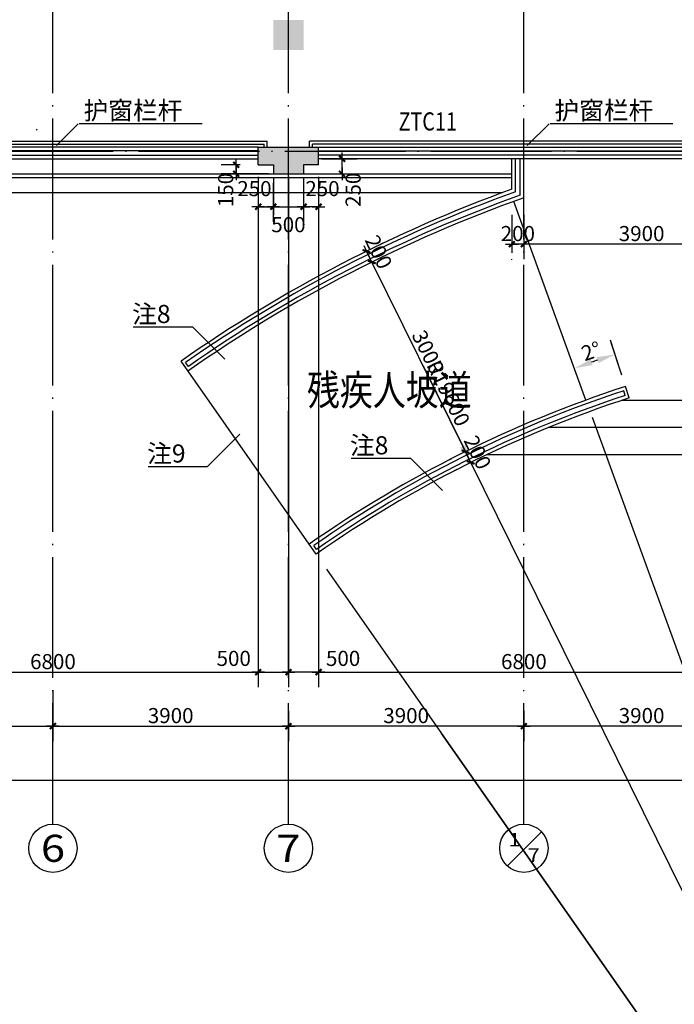
# Model space of a CAD drawing. Extents: x 181177 to 684562, y 355951 to 440739.
# Drawn here: x 224358 to 235201, y 372937 to 389235 of the extents above; entities that cross this region are included whole.
import ezdxf
from ezdxf.enums import TextEntityAlignment as Align

# ---------------------------------------------------------------- set-up
doc = ezdxf.new("R2010")
doc.units = 0
doc.header["$LTSCALE"] = 1000
doc.header["$MEASUREMENT"] = 0
doc.linetypes.add('DOTE', pattern=[2.42, 2, -0.2, 0.02, -0.2])
doc.layers.get('0').update_dxf_attribs({"linetype": 'CONTINUOUS'})
for name, color, linetype in [('A-AXIS', 124, 'DOTE'), ('A-AXIS-NUM', 143, 'CONTINUOUS'), ('A-COLUMN', 110, 'CONTINUOUS'), ('A-DOOR-WIN', 241, 'CONTINUOUS'), ('A-INDEX', 141, 'CONTINUOUS'), ('A-LEVER', 133, 'CONTINUOUS'), ('A-ROOM-NAMES', 21, 'CONTINUOUS'), ('A-STAIRS', 114, 'CONTINUOUS'), ('A-WALL-EXT', 40, 'CONTINUOUS'), ('AXIS_TEXT', 7, 'CONTINUOUS')]:
    doc.layers.add(name, color=color, linetype=linetype)
doc.styles.add('COMPLEX', font='txt', dxfattribs={"width": 0.8})
doc.styles.add('DIM_FONT', font='romans.shx', dxfattribs={"width": 0.8})
doc.styles.add('HT', font='txt', dxfattribs={"width": 1.2})
doc.styles.add('JAMESAN', font='txt', dxfattribs={"width": 0.8})
doc.styles.add('SS', font='romans.shx', dxfattribs={"width": 0.7, "bigfont": 'HZTXT.SHX'})
doc.dimstyles.new('AXIS', dxfattribs={"dimscale": 0, "dimtxt": 250, "dimasz": 0.7, "dimexe": 250, "dimexo": 300, "dimgap": 50, "dimtad": 1, "dimdec": 0, "dimzin": 0, "dimdsep": 46, "dimtxsty": 'DIM_FONT', "dimblk": '_DIMX', "dimblk1": '_DIMX', "dimblk2": '_DIMX', "dimsah": 1, "dimcen": 0.09, "dimclrt": 4, "dimadec": 0, "dimazin": 0, "dimtfac": 1, "dimtdec": 0, "dimtix": 1, "dimtmove": 2, "dimatfit": 3, "dimldrblk": '_DIMX', "dimfxl": 1, "dimtolj": 1, "dimtzin": 0, "dimarcsym": 0})

# ---------------------------------------------------------------- blocks, each defined once
blk = doc.blocks.new('_DIMX')
blk.add_line((-150, 0), (150, 0))
at = {"const_width": 50}
blk.add_lwpolyline([(-70, -70), (70, 70)], dxfattribs=at)
blk = doc.blocks.new('*D168')
at = {"layer": 'A-AXIS-NUM', "color": 0, "lineweight": -2, "transparency": 16777216}
for p, q in [((228809, 377796), (228809, 377291)), ((224910, 377541), (228809, 377541)), ((224909, 377324), (224909, 377291))]:
    blk.add_line(p, q, dxfattribs=at)
at = {"layer": 'A-AXIS-NUM', "color": 0, "lineweight": -2, "transparency": 16777216, "xscale": 0.7, "yscale": 0.7, "zscale": 0.7, "rotation": 180}
blk.add_blockref('_DIMX', (224909, 377541), dxfattribs=at)
at = {"layer": 'A-AXIS-NUM', "color": 0, "lineweight": -2, "transparency": 16777216, "xscale": 0.7, "yscale": 0.7, "zscale": 0.7}
blk.add_blockref('_DIMX', (228809, 377541), dxfattribs=at)
at = {"layer": 'A-AXIS-NUM', "color": 4, "transparency": 16777216, "insert": (226859, 377716), "char_height": 250, "attachment_point": 5, "style": 'DIM_FONT'}
blk.add_mtext('\\A1;3900', dxfattribs=at)
blk = doc.blocks.new('*D174')
at = {"layer": 'A-AXIS-NUM', "color": 0, "lineweight": -2, "transparency": 16777216}
for p, q in [((221509, 386633), (221509, 378185)), ((228309, 386633), (228309, 378185)), ((221510, 378435), (228309, 378435))]:
    blk.add_line(p, q, dxfattribs=at)
at = {"layer": 'A-AXIS-NUM', "color": 0, "lineweight": -2, "transparency": 16777216, "xscale": 0.7, "yscale": 0.7, "zscale": 0.7, "rotation": 180}
blk.add_blockref('_DIMX', (221509, 378435), dxfattribs=at)
at = {"layer": 'A-AXIS-NUM', "color": 0, "lineweight": -2, "transparency": 16777216, "xscale": 0.7, "yscale": 0.7, "zscale": 0.7}
blk.add_blockref('_DIMX', (228309, 378435), dxfattribs=at)
at = {"layer": 'A-AXIS-NUM', "color": 4, "transparency": 16777216, "insert": (224909, 378610), "char_height": 250, "attachment_point": 5, "style": 'DIM_FONT'}
blk.add_mtext('\\A1;6800', dxfattribs=at)
blk = doc.blocks.new('*D175')
at = {"layer": 'A-AXIS-NUM', "color": 0, "lineweight": -2, "transparency": 16777216}
blk.add_line((229439, 380142), (237935, 368009), dxfattribs=at)
blk.add_arc((240509, 364333), 4738, 113.6283, 121.3717, dxfattribs=at)
at = {"layer": 'A-AXIS-NUM', "color": 0, "transparency": 16777216}
for points in [[(238592, 368720), (238629, 368627), (238889, 368785)], [(238070, 368336), (238015, 368420), (237792, 368214)]]:
    blk.add_solid(points, dxfattribs=at)
at = {"layer": 'A-AXIS-NUM', "color": 4, "transparency": 16777216, "insert": (238241, 368691), "char_height": 250, "attachment_point": 5, "rotation": 27.5, "style": 'DIM_FONT'}
blk.add_mtext('\\A1;15°', dxfattribs=at)
blk = doc.blocks.new('*D176')
at = {"layer": 'A-AXIS-NUM', "color": 0, "lineweight": -2, "transparency": 16777216}
blk.add_line((229439, 380142), (237935, 368009), dxfattribs=at)
blk.add_arc((240509, 364333), 4738, 113.6283, 121.3717, dxfattribs=at)
at = {"layer": 'A-AXIS-NUM', "color": 0, "transparency": 16777216}
for points in [[(238592, 368720), (238629, 368627), (238889, 368785)], [(238070, 368336), (238015, 368420), (237792, 368214)]]:
    blk.add_solid(points, dxfattribs=at)
at = {"layer": 'A-AXIS-NUM', "color": 4, "transparency": 16777216, "insert": (238241, 368691), "char_height": 250, "attachment_point": 5, "rotation": 27.5, "style": 'DIM_FONT'}
blk.add_mtext('\\A1;15°', dxfattribs=at)
blk = doc.blocks.new('*D177')
at = {"layer": 'A-AXIS-NUM', "color": 0, "lineweight": -2, "transparency": 16777216}
for p, q in [((203484, 383417), (203484, 376396)), ((277534, 383417), (277534, 376396)), ((203485, 376646), (277534, 376646))]:
    blk.add_line(p, q, dxfattribs=at)
at = {"layer": 'A-AXIS-NUM', "color": 0, "lineweight": -2, "transparency": 16777216, "xscale": 0.7, "yscale": 0.7, "zscale": 0.7, "rotation": 180}
blk.add_blockref('_DIMX', (203484, 376646), dxfattribs=at)
at = {"layer": 'A-AXIS-NUM', "color": 0, "lineweight": -2, "transparency": 16777216, "xscale": 0.7, "yscale": 0.7, "zscale": 0.7}
blk.add_blockref('_DIMX', (277534, 376646), dxfattribs=at)
at = {"layer": 'A-AXIS-NUM', "color": 4, "transparency": 16777216, "insert": (240509, 376821), "char_height": 250, "attachment_point": 5, "style": 'DIM_FONT'}
blk.add_mtext('\\A1;74050', dxfattribs=at)
blk = doc.blocks.new('_AXISO')
blk.add_circle((0, 0), 0.5)
at = {"layer": 'AXIS_TEXT', "style": 'COMPLEX', "width": 1.399818}
blk.add_attdef('A', text='', height=0.56, dxfattribs=at).set_placement((-0.25, -0.28), (0.25, -0.28), align=Align.FIT)
blk = doc.blocks.new('*D119')
at = {"layer": 'A-AXIS', "color": 0, "lineweight": -2, "transparency": 16777216}
for p, q in [((221659, 378135), (221659, 377291)), ((224909, 378135), (224909, 377291)), ((221660, 377541), (224909, 377541))]:
    blk.add_line(p, q, dxfattribs=at)
at = {"layer": 'A-AXIS', "color": 0, "lineweight": -2, "transparency": 16777216, "xscale": 0.7, "yscale": 0.7, "zscale": 0.7, "rotation": 180}
blk.add_blockref('_DIMX', (221659, 377541), dxfattribs=at)
at = {"layer": 'A-AXIS', "color": 0, "lineweight": -2, "transparency": 16777216, "xscale": 0.7, "yscale": 0.7, "zscale": 0.7}
blk.add_blockref('_DIMX', (224909, 377541), dxfattribs=at)
at = {"layer": 'A-AXIS', "color": 4, "transparency": 16777216, "insert": (223284, 377716), "char_height": 250, "attachment_point": 5, "style": 'DIM_FONT'}
blk.add_mtext('\\A1;3250', dxfattribs=at)
blk = doc.blocks.new('*D252')
at = {"layer": 'A-AXIS-NUM', "color": 0, "lineweight": -2, "transparency": 16777216}
for p, q in [((228309, 386633), (228309, 378185)), ((228809, 386633), (228809, 378185)), ((228310, 378435), (228809, 378435))]:
    blk.add_line(p, q, dxfattribs=at)
at = {"layer": 'A-AXIS-NUM', "color": 0, "lineweight": -2, "transparency": 16777216, "xscale": 0.7, "yscale": 0.7, "zscale": 0.7, "rotation": 180}
blk.add_blockref('_DIMX', (228309, 378435), dxfattribs=at)
at = {"layer": 'A-AXIS-NUM', "color": 0, "lineweight": -2, "transparency": 16777216, "xscale": 0.7, "yscale": 0.7, "zscale": 0.7}
blk.add_blockref('_DIMX', (228809, 378435), dxfattribs=at)
at = {"layer": 'A-AXIS-NUM', "color": 4, "transparency": 16777216, "insert": (227903, 378663), "char_height": 250, "attachment_point": 5, "style": 'DIM_FONT'}
blk.add_mtext('\\A1;500', dxfattribs=at)
blk = doc.blocks.new('*D253')
at = {"layer": 'A-AXIS-NUM', "color": 0, "lineweight": -2, "transparency": 16777216}
for p, q in [((228809, 386633), (228809, 378185)), ((229309, 386633), (229309, 378185)), ((229309, 378435), (228810, 378435))]:
    blk.add_line(p, q, dxfattribs=at)
at = {"layer": 'A-AXIS-NUM', "color": 0, "lineweight": -2, "transparency": 16777216, "xscale": 0.7, "yscale": 0.7, "zscale": 0.7, "rotation": 180}
blk.add_blockref('_DIMX', (228809, 378435), dxfattribs=at)
at = {"layer": 'A-AXIS-NUM', "color": 0, "lineweight": -2, "transparency": 16777216, "xscale": 0.7, "yscale": 0.7, "zscale": 0.7}
blk.add_blockref('_DIMX', (229309, 378435), dxfattribs=at)
at = {"layer": 'A-AXIS-NUM', "color": 4, "transparency": 16777216, "insert": (229715, 378663), "char_height": 250, "attachment_point": 5, "style": 'DIM_FONT'}
blk.add_mtext('\\A1;500', dxfattribs=at)
blk = doc.blocks.new('*D254')
at = {"layer": 'A-AXIS-NUM', "color": 0, "lineweight": -2, "transparency": 16777216}
blk.add_line((234298, 383449), (234141, 383933), dxfattribs=at)
blk.add_arc((240509, 364333), 20359, 108.8443, 109.1557, dxfattribs=at)
at = {"layer": 'A-AXIS-NUM', "color": 0, "transparency": 16777216}
for points in [[(233918, 383648), (233949, 383553), (234218, 383695)], [(233845, 383518), (233812, 383612), (233546, 383464)]]:
    blk.add_solid(points, dxfattribs=at)
at = {"layer": 'A-AXIS-NUM', "color": 4, "transparency": 16777216, "insert": (233824, 383748), "char_height": 250, "attachment_point": 5, "rotation": 19, "style": 'DIM_FONT'}
blk.add_mtext('\\A1;2°', dxfattribs=at)
blk = doc.blocks.new('*D257')
at = {"layer": 'A-AXIS-NUM', "color": 0, "lineweight": -2, "transparency": 16777216}
blk.add_line((233840, 382657), (238974, 368550), dxfattribs=at)
blk.add_arc((240509, 364333), 4738, 93.6283, 106.3717, dxfattribs=at)
at = {"layer": 'A-AXIS-NUM', "color": 0, "transparency": 16777216}
for points in [[(240208, 369111), (240211, 369011), (240509, 369071)], [(239189, 368831), (239158, 368926), (238889, 368785)]]:
    blk.add_solid(points, dxfattribs=at)
at = {"layer": 'A-AXIS-NUM', "color": 4, "transparency": 16777216, "insert": (239656, 369171), "char_height": 250, "attachment_point": 5, "rotation": 10, "style": 'DIM_FONT'}
blk.add_mtext('\\A1;20°', dxfattribs=at)
blk = doc.blocks.new('*D258')
at = {"layer": 'A-AXIS-NUM', "color": 0, "lineweight": -2, "transparency": 16777216}
for p, q in [((230460, 385356), (230415, 385334)), ((231740, 382086), (230191, 385222)), ((231472, 381952), (231517, 381974))]:
    blk.add_line(p, q, dxfattribs=at)
at = {"layer": 'A-AXIS-NUM', "color": 0, "lineweight": -2, "transparency": 16777216, "xscale": 0.7, "yscale": 0.7, "zscale": 0.7}
for p, rotation in [((230191, 385223), 116.2865939623057), ((231741, 382085), 296.2865939623057)]:
    blk.add_blockref('_DIMX', p, dxfattribs=dict(at, rotation=rotation))
at = {"layer": 'A-AXIS-NUM', "color": 4, "transparency": 16777216, "insert": (231123, 383732), "char_height": 250, "attachment_point": 5, "rotation": 296.2866, "style": 'DIM_FONT'}
blk.add_mtext('\\A1;3000', dxfattribs=at)
blk = doc.blocks.new('*D259')
at = {"layer": 'A-AXIS-NUM', "color": 0, "lineweight": -2, "transparency": 16777216}
for p, q in [((229309, 386633), (229309, 378185)), ((236109, 386633), (236109, 378185)), ((229310, 378435), (236109, 378435))]:
    blk.add_line(p, q, dxfattribs=at)
at = {"layer": 'A-AXIS-NUM', "color": 0, "lineweight": -2, "transparency": 16777216, "xscale": 0.7, "yscale": 0.7, "zscale": 0.7, "rotation": 180}
blk.add_blockref('_DIMX', (229309, 378435), dxfattribs=at)
at = {"layer": 'A-AXIS-NUM', "color": 0, "lineweight": -2, "transparency": 16777216, "xscale": 0.7, "yscale": 0.7, "zscale": 0.7}
blk.add_blockref('_DIMX', (236109, 378435), dxfattribs=at)
at = {"layer": 'A-AXIS-NUM', "color": 4, "transparency": 16777216, "insert": (232709, 378610), "char_height": 250, "attachment_point": 5, "style": 'DIM_FONT'}
blk.add_mtext('\\A1;6800', dxfattribs=at)
blk = doc.blocks.new('*D260')
at = {"layer": 'A-AXIS-NUM', "color": 0, "lineweight": -2, "transparency": 16777216}
for p, q in [((232709, 377796), (232709, 377291)), ((236609, 377541), (232710, 377541)), ((236609, 377324), (236609, 377291))]:
    blk.add_line(p, q, dxfattribs=at)
at = {"layer": 'A-AXIS-NUM', "color": 0, "lineweight": -2, "transparency": 16777216, "xscale": 0.7, "yscale": 0.7, "zscale": 0.7, "rotation": 180}
blk.add_blockref('_DIMX', (232709, 377541), dxfattribs=at)
at = {"layer": 'A-AXIS-NUM', "color": 0, "lineweight": -2, "transparency": 16777216, "xscale": 0.7, "yscale": 0.7, "zscale": 0.7}
blk.add_blockref('_DIMX', (236609, 377541), dxfattribs=at)
at = {"layer": 'A-AXIS-NUM', "color": 4, "transparency": 16777216, "insert": (234659, 377716), "char_height": 250, "attachment_point": 5, "style": 'DIM_FONT'}
blk.add_mtext('\\A1;3900', dxfattribs=at)
blk = doc.blocks.new('*D261')
at = {"layer": 'A-AXIS-NUM', "color": 0, "lineweight": -2, "transparency": 16777216}
for p, q in [((231039, 383507), (231696, 382175)), ((240509, 364333), (231829, 381906))]:
    blk.add_line(p, q, dxfattribs=at)
at = {"layer": 'A-AXIS-NUM', "color": 0, "transparency": 16777216}
blk.add_solid([(231741, 382197), (231652, 382153), (231829, 381906)], dxfattribs=at)
at = {"layer": 'A-AXIS-NUM', "color": 4, "transparency": 16777216, "insert": (231458, 383053), "char_height": 250, "attachment_point": 5, "rotation": 296.2866, "style": 'DIM_FONT'}
blk.add_mtext('\\A1;R19600', dxfattribs=at)
blk = doc.blocks.new('*D194')
at = {"layer": 'A-AXIS-NUM', "color": 0, "lineweight": -2, "transparency": 16777216}
for p, q in [((228809, 377796), (228809, 377291)), ((232709, 377541), (228810, 377541)), ((232709, 377324), (232709, 377291))]:
    blk.add_line(p, q, dxfattribs=at)
at = {"layer": 'A-AXIS-NUM', "color": 0, "lineweight": -2, "transparency": 16777216, "xscale": 0.7, "yscale": 0.7, "zscale": 0.7, "rotation": 180}
blk.add_blockref('_DIMX', (228809, 377541), dxfattribs=at)
at = {"layer": 'A-AXIS-NUM', "color": 0, "lineweight": -2, "transparency": 16777216, "xscale": 0.7, "yscale": 0.7, "zscale": 0.7}
blk.add_blockref('_DIMX', (232709, 377541), dxfattribs=at)
at = {"layer": 'A-AXIS-NUM', "color": 4, "transparency": 16777216, "insert": (230759, 377716), "char_height": 250, "attachment_point": 5, "style": 'DIM_FONT'}
blk.add_mtext('\\A1;3900', dxfattribs=at)
blk = doc.blocks.new('*D195')
at = {"layer": 'A-AXIS-NUM', "color": 0, "lineweight": -2, "transparency": 16777216}
for p, q in [((231740, 382086), (231740, 382086)), ((231829, 381906), (231741, 382085)), ((231472, 381952), (231517, 381974)), ((231830, 381905), (231830, 381904)), ((231560, 381773), (231605, 381795))]:
    blk.add_line(p, q, dxfattribs=at)
at = {"layer": 'A-AXIS-NUM', "color": 0, "lineweight": -2, "transparency": 16777216, "xscale": 0.7, "yscale": 0.7, "zscale": 0.7}
for p, rotation in [((231741, 382085), 296.2865939624619), ((231829, 381906), 116.2865939624619)]:
    blk.add_blockref('_DIMX', p, dxfattribs=dict(at, rotation=rotation))
at = {"layer": 'A-AXIS-NUM', "color": 4, "transparency": 16777216, "insert": (231942, 382073), "char_height": 250, "attachment_point": 5, "rotation": 296.2866, "style": 'DIM_FONT'}
blk.add_mtext('\\A1;200', dxfattribs=at)
blk = doc.blocks.new('*D202')
at = {"layer": 'A-AXIS-NUM', "color": 0, "lineweight": -2, "transparency": 16777216}
for p, q in [((236609, 385520), (232710, 385520)), ((236609, 385512), (236609, 385270)), ((232709, 385440), (232709, 385270))]:
    blk.add_line(p, q, dxfattribs=at)
at = {"layer": 'A-AXIS-NUM', "color": 0, "lineweight": -2, "transparency": 16777216, "xscale": 0.7, "yscale": 0.7, "zscale": 0.7, "rotation": 180}
blk.add_blockref('_DIMX', (232709, 385520), dxfattribs=at)
at = {"layer": 'A-AXIS-NUM', "color": 0, "lineweight": -2, "transparency": 16777216, "xscale": 0.7, "yscale": 0.7, "zscale": 0.7}
blk.add_blockref('_DIMX', (236609, 385520), dxfattribs=at)
at = {"layer": 'A-AXIS-NUM', "color": 4, "transparency": 16777216, "insert": (234659, 385695), "char_height": 250, "attachment_point": 5, "style": 'DIM_FONT'}
blk.add_mtext('\\A1;3900', dxfattribs=at)
blk = doc.blocks.new('*D204')
at = {"layer": 'A-AXIS-NUM', "color": 0, "lineweight": -2, "transparency": 16777216}
for p, q in [((228009, 386833), (227694, 386833)), ((227944, 386832), (227944, 386683)), ((228259, 386683), (227694, 386683))]:
    blk.add_line(p, q, dxfattribs=at)
at = {"layer": 'A-AXIS-NUM', "color": 0, "lineweight": -2, "transparency": 16777216, "xscale": 0.7, "yscale": 0.7, "zscale": 0.7}
for p, rotation in [((227944, 386833), 90), ((227944, 386683), 270)]:
    blk.add_blockref('_DIMX', p, dxfattribs=dict(at, rotation=rotation))
at = {"layer": 'A-AXIS-NUM', "color": 4, "transparency": 16777216, "insert": (227769, 386415), "char_height": 250, "attachment_point": 5, "rotation": 90, "style": 'DIM_FONT'}
blk.add_mtext('\\A1;150', dxfattribs=at)
blk = doc.blocks.new('*D205')
at = {"layer": 'A-AXIS-NUM', "color": 0, "lineweight": -2, "transparency": 16777216}
for p, q in [((229359, 386933), (229947, 386933)), ((229697, 386683), (229697, 386932)), ((229359, 386683), (229947, 386683))]:
    blk.add_line(p, q, dxfattribs=at)
at = {"layer": 'A-AXIS-NUM', "color": 0, "lineweight": -2, "transparency": 16777216, "xscale": 0.7, "yscale": 0.7, "zscale": 0.7}
for p, rotation in [((229697, 386933), 90), ((229697, 386683), 270)]:
    blk.add_blockref('_DIMX', p, dxfattribs=dict(at, rotation=rotation))
at = {"layer": 'A-AXIS-NUM', "color": 4, "transparency": 16777216, "insert": (229881, 386419), "char_height": 250, "attachment_point": 5, "rotation": 90, "style": 'DIM_FONT'}
blk.add_mtext('\\A1;250', dxfattribs=at)
blk = doc.blocks.new('*D326')
at = {"layer": 'A-AXIS-NUM', "color": 0, "lineweight": -2, "transparency": 16777216}
for p, q in [((232509, 385520), (232508, 385520)), ((232709, 385520), (232509, 385520)), ((232710, 385520), (232711, 385520)), ((232709, 385440), (232709, 385270)), ((232509, 385258), (232509, 385270))]:
    blk.add_line(p, q, dxfattribs=at)
at = {"layer": 'A-AXIS-NUM', "color": 0, "lineweight": -2, "transparency": 16777216, "xscale": 0.7, "yscale": 0.7, "zscale": 0.7}
blk.add_blockref('_DIMX', (232509, 385520), dxfattribs=at)
at = {"layer": 'A-AXIS-NUM', "color": 0, "lineweight": -2, "transparency": 16777216, "xscale": 0.7, "yscale": 0.7, "zscale": 0.7, "rotation": 180}
blk.add_blockref('_DIMX', (232709, 385520), dxfattribs=at)
at = {"layer": 'A-AXIS-NUM', "color": 4, "transparency": 16777216, "insert": (232609, 385695), "char_height": 250, "attachment_point": 5, "style": 'DIM_FONT'}
blk.add_mtext('\\A1;200', dxfattribs=at)
blk = doc.blocks.new('*D327')
at = {"layer": 'A-AXIS-NUM', "color": 0, "lineweight": -2, "transparency": 16777216}
for p, q in [((230371, 385535), (230326, 385513)), ((230102, 385403), (230102, 385404)), ((230191, 385223), (230102, 385402)), ((230191, 385222), (230191, 385222)), ((229922, 385090), (229967, 385112))]:
    blk.add_line(p, q, dxfattribs=at)
at = {"layer": 'A-AXIS-NUM', "color": 0, "lineweight": -2, "transparency": 16777216, "xscale": 0.7, "yscale": 0.7, "zscale": 0.7}
for p, rotation in [((230102, 385402), 296.2865939623057), ((230191, 385223), 116.2865939623057)]:
    blk.add_blockref('_DIMX', p, dxfattribs=dict(at, rotation=rotation))
at = {"layer": 'A-AXIS-NUM', "color": 4, "transparency": 16777216, "insert": (230303, 385390), "char_height": 250, "attachment_point": 5, "rotation": 296.2866, "style": 'DIM_FONT'}
blk.add_mtext('\\A1;200', dxfattribs=at)
blk = doc.blocks.new('*D328')
at = {"layer": 'A-AXIS-NUM', "color": 0, "lineweight": -2, "transparency": 16777216}
for p, q in [((228309, 386533), (228309, 385889)), ((228559, 386533), (228559, 385889)), ((228310, 386139), (228559, 386139))]:
    blk.add_line(p, q, dxfattribs=at)
at = {"layer": 'A-AXIS-NUM', "color": 0, "lineweight": -2, "transparency": 16777216, "xscale": 0.7, "yscale": 0.7, "zscale": 0.7, "rotation": 180}
blk.add_blockref('_DIMX', (228309, 386139), dxfattribs=at)
at = {"layer": 'A-AXIS-NUM', "color": 0, "lineweight": -2, "transparency": 16777216, "xscale": 0.7, "yscale": 0.7, "zscale": 0.7}
blk.add_blockref('_DIMX', (228559, 386139), dxfattribs=at)
at = {"layer": 'A-AXIS-NUM', "color": 4, "transparency": 16777216, "insert": (228246, 386439), "char_height": 250, "attachment_point": 5, "style": 'DIM_FONT'}
blk.add_mtext('\\A1;250', dxfattribs=at)
blk = doc.blocks.new('*D329')
at = {"layer": 'A-AXIS-NUM', "color": 0, "lineweight": -2, "transparency": 16777216}
for p, q in [((228559, 386533), (228559, 385889)), ((229059, 386383), (229059, 385889)), ((228560, 386139), (229059, 386139))]:
    blk.add_line(p, q, dxfattribs=at)
at = {"layer": 'A-AXIS-NUM', "color": 0, "lineweight": -2, "transparency": 16777216, "xscale": 0.7, "yscale": 0.7, "zscale": 0.7, "rotation": 180}
blk.add_blockref('_DIMX', (228559, 386139), dxfattribs=at)
at = {"layer": 'A-AXIS-NUM', "color": 0, "lineweight": -2, "transparency": 16777216, "xscale": 0.7, "yscale": 0.7, "zscale": 0.7}
blk.add_blockref('_DIMX', (229059, 386139), dxfattribs=at)
at = {"layer": 'A-AXIS-NUM', "color": 4, "transparency": 16777216, "insert": (228809, 385842), "char_height": 250, "attachment_point": 5, "style": 'DIM_FONT'}
blk.add_mtext('\\A1;500', dxfattribs=at)
blk = doc.blocks.new('*D330')
at = {"layer": 'A-AXIS-NUM', "color": 0, "lineweight": -2, "transparency": 16777216}
for p, q in [((229059, 386533), (229059, 385889)), ((229309, 386533), (229309, 385889)), ((229309, 386139), (229060, 386139))]:
    blk.add_line(p, q, dxfattribs=at)
at = {"layer": 'A-AXIS-NUM', "color": 0, "lineweight": -2, "transparency": 16777216, "xscale": 0.7, "yscale": 0.7, "zscale": 0.7, "rotation": 180}
blk.add_blockref('_DIMX', (229059, 386139), dxfattribs=at)
at = {"layer": 'A-AXIS-NUM', "color": 0, "lineweight": -2, "transparency": 16777216, "xscale": 0.7, "yscale": 0.7, "zscale": 0.7}
blk.add_blockref('_DIMX', (229309, 386139), dxfattribs=at)
at = {"layer": 'A-AXIS-NUM', "color": 4, "transparency": 16777216, "insert": (229373, 386439), "char_height": 250, "attachment_point": 5, "style": 'DIM_FONT'}
blk.add_mtext('\\A1;250', dxfattribs=at)
blk = doc.blocks.new('_FZH')
blk.add_solid([(-0.5, 0.5), (0.5, 0.5), (-0.5, -0.5), (0.5, -0.5)])

msp = doc.modelspace()

# ---------------------------------------------------------------- hatches: boundary and pattern name
at = {"layer": 'A-AXIS-NUM'}
h = msp.add_hatch(color=256, dxfattribs=at)
h.paths.add_polyline_path([(228809.411, 387122.511), (228809.411, 387057.511), (229309.411, 387057.511), (229309.411, 387122.511)])
h.paths.add_polyline_path([(229059.411, 386832.511), (229309.411, 386832.511), (229309.411, 387057.511), (228809.411, 387057.511), (228809.411, 386682.511), (229059.411, 386682.511)])
h.paths.add_polyline_path([(228809.411, 387057.511), (228309.411, 387057.511), (228309.411, 386832.511), (228559.411, 386832.511), (228559.411, 386682.511), (228809.411, 386682.511)])
h.paths.add_polyline_path([(228309.411, 387122.511), (228309.411, 387057.511), (228809.411, 387057.511), (228809.411, 387122.511)])

# ---------------------------------------------------------------- linework, layer by layer
at = {"layer": 'A-AXIS'}
for p, q in [((224909.411, 375919.222), (224909.411, 421576.37)), ((228809.411, 375919.222), (228809.411, 421576.37)), ((232709.411, 375919.222), (232709.411, 413576.882)), ((192448.032, 387057.511), (287936.226, 387057.511)), ((232436.588, 375226.702), (233001.931, 375792.045))]:
    msp.add_line(p, q, dxfattribs=at)
at = {"layer": 'A-AXIS-NUM'}
for p, q in [((228481.641, 386682.511), (227824.819, 386682.511)), ((228309.411, 386623.278), (228309.411, 386001.528)), ((228559.411, 386623.278), (228559.411, 386001.528)), ((229059.411, 386623.278), (229059.411, 386001.528)), ((229309.411, 386623.278), (229309.411, 386001.528)), ((232509.411, 386007.409), (232509.411, 385377.945)), ((232709.411, 386007.409), (232709.411, 385377.945)), ((234329.071, 383353.632), (234156.188, 383885.711)), ((229311.411, 378230.563), (229311.411, 381110.477)), ((240509.411, 364332.502), (231346.184, 377418.946))]:
    msp.add_line(p, q, dxfattribs=at)
msp.add_circle((232709.411, 375519.222), 400, dxfattribs=at)
at = {"layer": 'A-DOOR-WIN'}
for p, q in [((221359.411, 387222.511), (228459.411, 387222.511)), ((221409.411, 387172.511), (228409.411, 387172.511)), ((228309.411, 387122.511), (221509.411, 387122.511)), ((228409.411, 387122.511), (228409.411, 387172.511)), ((228459.411, 387122.511), (228459.411, 387222.511)), ((236259.411, 387222.511), (229159.411, 387222.511)), ((229159.411, 387122.511), (229159.411, 387222.511)), ((236209.411, 387172.511), (229209.411, 387172.511)), ((229209.411, 387122.511), (229209.411, 387172.511)), ((229309.411, 387122.511), (236109.411, 387122.511)), ((228309.411, 387062.511), (221509.411, 387062.511)), ((221509.411, 386992.511), (228309.411, 386992.511)), ((221509.411, 386932.511), (228309.411, 386932.511)), ((229309.411, 387062.511), (236109.411, 387062.511)), ((236109.411, 386992.511), (229309.411, 386992.511)), ((236109.411, 386932.511), (229309.411, 386932.511)), ((232569.411, 386386.753), (232569.411, 386932.511)), ((232649.411, 386330.456), (232649.411, 386932.511)), ((213611.411, 386622.511), (232509.411, 386622.511)), ((221259.411, 386682.511), (228559.411, 386682.511)), ((229059.411, 386682.511), (232509.411, 386682.511)), ((213311.411, 386372.511), (232355.395, 386372.511)), ((227151.654, 383496.529), (227105.768, 383562.061)), ((234386.604, 383014.762), (234361.882, 383090.847)), ((229273.892, 380465.658), (229228.006, 380531.19))]:
    msp.add_line(p, q, dxfattribs=at)
for radius, start, end in [(23440, 109.7999562, 124.8777819), (23360, 109.6621111, 124.8773634), (19740, 108.1451262, 124.8548738), (19660, 108.1457168, 124.8542832)]:
    msp.add_arc((240509.411, 364332.502), radius, start, end, dxfattribs=at)
at = {"layer": 'A-INDEX'}
for p, q in [((224632.389, 387413.917), (224649.46, 387420.988)), ((224965.811, 387150.371), (225325.063, 387509.623)), ((225342.134, 387516.694), (227378.188, 387516.694)), ((232765.811, 387150.371), (233125.063, 387509.623)), ((233142.134, 387516.694), (235178.188, 387516.694)), ((226238.568, 384149.197), (227222.574, 384149.197)), ((227755.943, 383615.829), (227222.574, 384149.197)), ((228004.685, 382373.493), (227471.317, 381840.124)), ((229846.258, 381975.734), (230830.264, 381975.734)), ((231363.632, 381442.365), (230830.264, 381975.734)), ((226487.311, 381840.124), (227471.317, 381840.124))]:
    msp.add_line(p, q, dxfattribs=at)
at = {"layer": 'A-STAIRS'}
for p, q in [((232509.411, 386428.882), (232509.411, 386932.511)), ((232709.411, 386288.139), (232709.411, 386932.511)), ((233737.412, 382938.416), (232540.342, 386227.34)), ((229267.313, 380387.882), (227030.365, 383582.575)), ((234452.678, 382973.21), (234390.875, 383163.421)), ((246690.026, 382932.502), (234328.796, 382932.502)), ((247907.891, 382482.502), (233110.931, 382482.502)), ((248927.843, 382032.502), (232090.979, 382032.502))]:
    msp.add_line(p, q, dxfattribs=at)
for radius, start in [(23500, 109.9028019), (23300, 109.5581844), (19800, 108), (19600, 108)]:
    msp.add_arc((240509.411, 364332.502), radius, start, 125, dxfattribs=at)
at = {"layer": 'A-WALL-EXT'}
for p, q in [((228309.411, 386832.511), (228309.411, 387122.511)), ((228309.411, 386832.511), (228309.411, 387122.511)), ((228309.411, 387122.511), (229309.411, 387122.511)), ((229309.411, 386832.511), (229309.411, 387122.511)), ((229309.411, 386832.511), (229309.411, 387122.511)), ((228309.411, 386832.511), (228559.411, 386832.511)), ((228309.411, 386832.511), (228559.411, 386832.511)), ((228559.411, 386832.511), (228559.411, 386682.511)), ((229309.411, 386832.511), (229059.411, 386832.511)), ((229309.411, 386832.511), (229059.411, 386832.511)), ((229059.411, 386832.511), (229059.411, 386682.511)), ((228559.411, 386682.511), (229059.411, 386682.511))]:
    msp.add_line(p, q, dxfattribs=at)

# ---------------------------------------------------------------- block references
at = {"layer": 'A-AXIS-NUM'}
ref = msp.add_blockref('_AXISO', (224909.411, 375519.222), dxfattribs=dict(at, xscale=800, yscale=800, zscale=800))
ref.add_attrib('A', '6', dxfattribs={"layer": 'AXIS_TEXT', "height": 448, "style": 'COMPLEX', "width": 1.442308}).set_placement((224709.411, 375295.222), (225109.411, 375295.222), align=Align.FIT)
ref = msp.add_blockref('_AXISO', (228809.411, 375519.222), dxfattribs=dict(at, xscale=800, yscale=800, zscale=800))
ref.add_attrib('A', '7', dxfattribs={"layer": 'AXIS_TEXT', "height": 448, "style": 'COMPLEX', "width": 1.339286}).set_placement((228609.411, 375295.222), (229009.411, 375295.222), align=Align.FIT)
at = {"layer": 'A-COLUMN', "xscale": 500, "yscale": 500, "zscale": 500}
msp.add_blockref('_FZH', (228809.411, 388982.511), dxfattribs=at)

# ---------------------------------------------------------------- texts
at = {"layer": 'A-INDEX', "style": 'HT'}
for s, p in [(' 护窗栏杆', (225324.226, 387581.275)), (' 护窗栏杆', (233124.226, 387581.275)), ('注8', (226220.661, 384213.778)), ('注8', (229828.35, 382040.315)), ('注9', (226469.403, 381904.706))]:
    msp.add_text(s, height=300, dxfattribs=at).set_placement(p)
at = {"layer": 'A-LEVER', "style": 'SS', "width": 0.8}
msp.add_text('ZTC11', height=300, dxfattribs=at).set_placement((231115.565, 387511.815), align=Align.MIDDLE)
at = {"layer": 'A-ROOM-NAMES', "style": 'JAMESAN', "width": 0.8}
msp.add_text('残疾人坡道', height=500, dxfattribs=at).set_placement((229115.65, 382852.52))
at = {"layer": 'AXIS_TEXT', "style": 'COMPLEX'}
for tag, width, p, p2 in [('1', 3.75, (232452.883, 375550.359), (232652.883, 375550.359)), ('7', 1.339286, (232773.236, 375295.219), (232973.236, 375295.219))]:
    msp.add_attdef(tag, text='', height=224, dxfattribs=dict(at, width=width)).set_placement(p, p2, align=Align.FIT)

# ---------------------------------------------------------------- dimensions: what is measured, and where the dimension line sits
at = {"layer": 'A-AXIS'}
dim = msp.add_linear_dim(base=(224909.411, 377540.509), p1=(221659.411, 378434.99), p2=(224909.411, 378434.99), dimstyle='AXIS', override={"dimscale": 1}, dxfattribs=at)
dim.commit()
dim.dimension.update_dxf_attribs({"geometry": '*D119', "text_midpoint": (223284.411, 377715.509)})
at = {"layer": 'A-AXIS-NUM'}
for base, p1, p2, picture, middle in [((228309.411, 378434.99), (221509.411, 386932.511), (228309.411, 386932.511), '*D174', (224909.411, 378609.99)), ((236109.411, 378434.99), (229309.411, 386932.511), (236109.411, 386932.511), '*D259', (232709.411, 378609.99)), ((232509.411, 385519.967), (232709.411, 385739.553), (232509.411, 385558.11), '*D326', (232609.411, 385694.967)), ((232709.411, 385519.967), (236609.411, 385811.739), (232709.411, 385739.553), '*D202', (234659.411, 385694.967)), ((277534.411, 376646.31), (203484.411, 383717.272), (277534.411, 383717.272), '*D177', (240509.411, 376821.31)), ((228809.411, 377540.509), (224909.411, 377623.555), (228809.411, 378096.412), '*D168', (226859.411, 377715.509)), ((228809.411, 377540.509), (232709.411, 377623.555), (228809.411, 378096.412), '*D194', (230759.411, 377715.509)), ((232709.411, 377540.509), (236609.411, 377623.555), (232709.411, 378096.412), '*D260', (234659.411, 377715.509))]:
    dim = msp.add_linear_dim(base=base, p1=p1, p2=p2, dimstyle='AXIS', override={"dimscale": 1}, dxfattribs=at)
    dim.commit()
    dim.dimension.update_dxf_attribs({"geometry": picture, "text_midpoint": middle})
for base, p1, p2, picture, middle in [((227944.152, 386682.511), (228309.411, 386832.511), (228559.411, 386682.511), '*D204', (227769.152, 386415.138)), ((229696.599, 386932.511), (229059.411, 386682.511), (229059.411, 386932.511), '*D205', (229880.834, 386418.886))]:
    dim = msp.add_linear_dim(base=base, p1=p1, p2=p2, angle=90, dimstyle='AXIS', override={"dimscale": 1}, dxfattribs=at)
    dim.commit()
    dim.dimension.update_dxf_attribs({"geometry": picture, "text_midpoint": middle, "dimtype": 160})
for base, p1, p2, picture, middle in [((228809.411, 378434.99), (228309.411, 386932.511), (228809.411, 386932.511), '*D252', (227903.423, 378663.425)), ((228809.411, 378434.99), (229309.411, 386932.511), (228809.411, 386932.511), '*D253', (229715.399, 378663.425)), ((228559.411, 386139.474), (228309.411, 386832.511), (228559.411, 386832.511), '*D328', (228245.861, 386439.474)), ((229059.411, 386139.474), (228559.411, 386832.511), (229059.411, 386682.511), '*D329', (228809.411, 385841.733)), ((229059.411, 386139.474), (229309.411, 386832.511), (229059.411, 386832.511), '*D330', (229372.961, 386439.474))]:
    dim = msp.add_linear_dim(base=base, p1=p1, p2=p2, dimstyle='AXIS', override={"dimscale": 1}, dxfattribs=at)
    dim.commit()
    dim.dimension.update_dxf_attribs({"geometry": picture, "text_midpoint": middle, "dimtype": 160})
for base, line1, line2, picture, middle in [((233993.124, 383620.987), ((234452.678, 382973.21), (234390.875, 383163.421)), ((233737.412, 382938.416), (232540.342, 386227.34)), '*D254', (233824.045, 383748.216)), ((239959.342, 369038.643), ((233737.412, 382938.416), (232540.342, 386227.34)), ((240509.411, 372431.133), (240509.411, 365218.877)), '*D257', (239656.246, 369171.039)), ((238506.97, 368626.751), ((229267.313, 380387.882), (227030.365, 383582.575)), ((240509.411, 364332.502), (235222.82, 378857.291)), '*D175', (238240.757, 368690.545)), ((238506.97, 368626.751), ((229267.313, 380387.882), (227030.365, 383582.575)), ((240509.411, 364332.502), (235222.82, 378857.291)), '*D176', (238240.757, 368690.545))]:
    dim = msp.add_angular_dim_2l(base=base, line1=line1, line2=line2, dimstyle='AXIS', override={"dimscale": 1, "dimasz": 300, "dimdec": 2, "dimzin": 12, "dimsah": 0, "dimadec": 2, "dimazin": 3, "dimtdec": 2}, dxfattribs=at)
    dim.commit()
    dim.dimension.update_dxf_attribs({"geometry": picture, "text_midpoint": middle})
dim = msp.add_linear_dim(base=(230102.168, 385402.369), p1=(230190.74, 385223.051), p2=(230102.168, 385402.369), angle=296.286594, dimstyle='AXIS', override={"dimscale": 1}, dxfattribs=at)
dim.commit()
dim.dimension.update_dxf_attribs({"geometry": '*D327', "text_midpoint": (230303.357, 385390.211)})
dim = msp.add_linear_dim(base=(230190.74, 385223.051), p1=(231740.755, 382084.986), p2=(230190.74, 385223.051), angle=296.286594, text='3000', dimstyle='AXIS', override={"dimscale": 1}, dxfattribs=at)
dim.commit()
dim.dimension.update_dxf_attribs({"geometry": '*D258', "text_midpoint": (231122.651, 383731.519)})
dim = msp.add_radius_dim(center=(240509.411, 364332.502), mpoint=(231829.327, 381905.668), dimstyle='AXIS', override={"dimscale": 1, "dimasz": 300, "dimdec": 2, "dimzin": 12, "dimsah": 0, "dimtdec": 2}, dxfattribs=at)
dim.commit()
dim.dimension.update_dxf_attribs({"geometry": '*D261', "text_midpoint": (231457.96, 383052.672)})
dim = msp.add_aligned_dim(p1=(231829.327, 381905.668), p2=(231740.755, 382084.986), distance=0, dimstyle='AXIS', override={"dimscale": 1}, dxfattribs=at)
dim.commit()
dim.dimension.update_dxf_attribs({"geometry": '*D195', "text_midpoint": (231941.944, 382072.827)})

doc.saveas('drawing.dxf')
